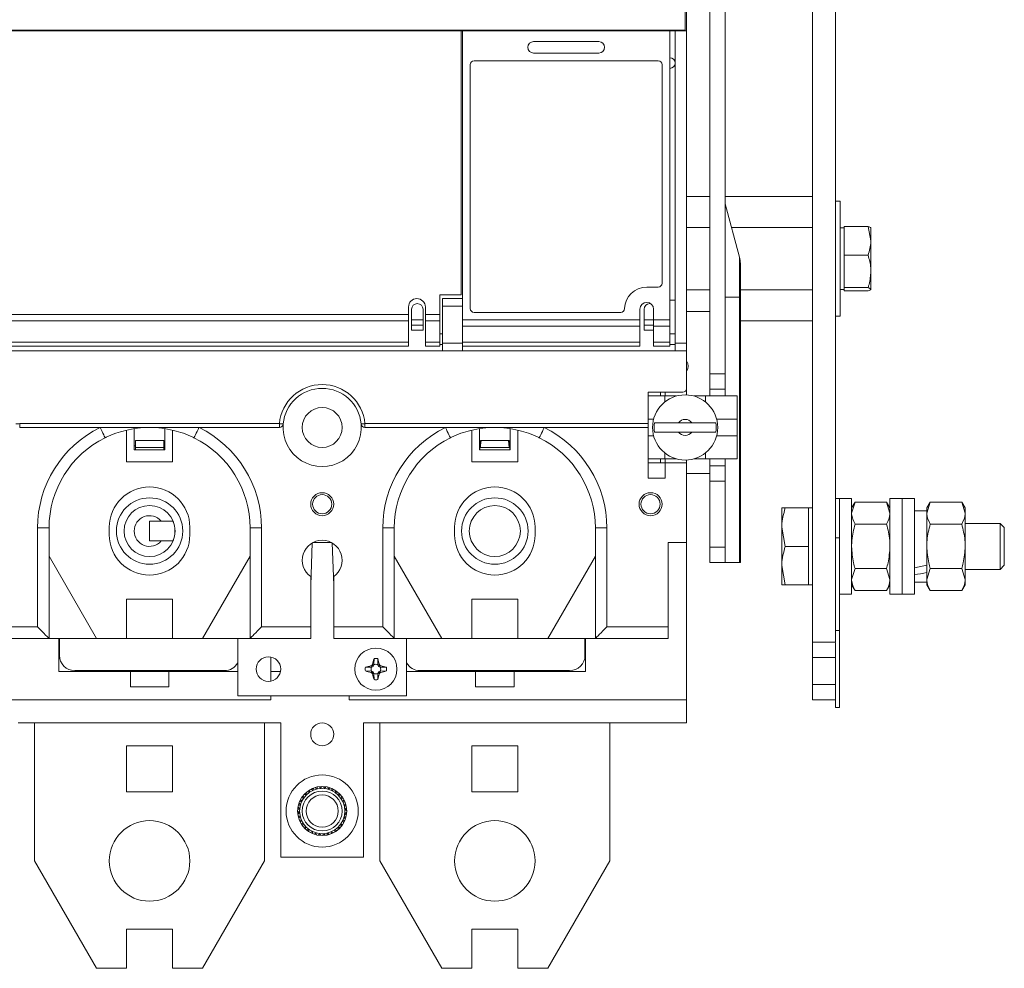
# Model space of a CAD drawing. Units: millimetres. Extents: x 570 to 8795, y -7926 to -223.
# Drawn here: x 4237 to 4366, y -3599 to -3475 of the extents above; entities that cross this region are included whole.
import ezdxf

# ---------------------------------------------------------------- set-up
doc = ezdxf.new("R2010")
doc.units = ezdxf.units.MM

msp = doc.modelspace()

# ---------------------------------------------------------------- linework, layer by layer
at = {"color": 7, "linetype": 'Continuous', "lineweight": 15}
for p, q in [((4324.219, -3476.719), (4324.219, -3332.662)), ((4327.219, -3335.417), (4327.219, -3521.417)), ((4329.219, -3335.417), (4329.219, -3521.417)), ((4340.619, -3444.417), (4340.619, -3556.417)), ((4343.619, -3444.417), (4343.619, -3556.417)), ((4324.019, -3476.617), (4324.019, -3453.417)), ((4294.819, -3476.719), (4184.319, -3476.719)), ((4324.019, -3476.617), (4184.419, -3476.617)), ((4295.019, -3476.719), (4294.819, -3476.719)), ((4294.819, -3476.719), (4294.819, -3511.119)), ((4295.019, -3476.719), (4322.019, -3476.719)), ((4295.019, -3514.401), (4295.019, -3476.719)), ((4321.569, -3476.617), (4321.569, -3476.719)), ((4322.019, -3514.401), (4322.019, -3476.719)), ((4322.719, -3476.719), (4322.019, -3476.719)), ((4322.719, -3476.719), (4324.219, -3476.719)), ((4322.719, -3517.419), (4322.719, -3476.719)), ((4322.971, -3476.617), (4323.019, -3476.719)), ((4324.219, -3476.719), (4324.219, -3517.419)), ((4312.769, -3478.119), (4304.269, -3478.119)), ((4304.269, -3479.619), (4312.769, -3479.619)), ((4296.019, -3481.119), (4296.019, -3512.919)), ((4320.519, -3480.619), (4296.519, -3480.619)), ((4321.019, -3509.619), (4321.019, -3481.119)), ((4322.593, -3481.319), (4322.719, -3481.319)), ((4324.219, -3498.334), (4327.219, -3498.334)), ((4329.219, -3498.334), (4340.619, -3498.334)), ((4329.253, -3499.281), (4331.116, -3506.236)), ((4344.219, -3498.916), (4343.619, -3498.917)), ((4344.228, -3503.679), (4344.219, -3498.916)), ((4344.219, -3501.734), (4344.219, -3498.916)), ((4344.219, -3513.918), (4344.219, -3501.734)), ((4324.219, -3502.376), (4327.219, -3502.376)), ((4330.082, -3502.376), (4340.619, -3502.376)), ((4344.729, -3502.417), (4344.229, -3502.417)), ((4344.229, -3508.076), (4344.229, -3502.417)), ((4344.729, -3504.094), (4344.729, -3502.214)), ((4344.729, -3502.214), (4347.871, -3502.214)), ((4347.871, -3502.214), (4348.229, -3504.094)), ((4348.229, -3504.094), (4348.229, -3502.42)), ((4344.229, -3503.667), (4344.228, -3503.679)), ((4344.729, -3505.974), (4344.729, -3504.094)), ((4348.229, -3508.076), (4348.229, -3504.094)), ((4331.219, -3507.013), (4331.219, -3511.417)), ((4344.729, -3505.974), (4347.871, -3505.974)), ((4344.729, -3508.076), (4344.729, -3505.974)), ((4344.229, -3510.417), (4344.229, -3508.076)), ((4344.729, -3510.177), (4344.729, -3508.076)), ((4348.229, -3510.399), (4348.229, -3508.076)), ((4344.219, -3513.918), (4344.228, -3509.155)), ((4344.228, -3509.155), (4344.229, -3509.167)), ((4319.019, -3510.119), (4320.519, -3510.119)), ((4324.219, -3510.459), (4327.219, -3510.459)), ((4331.219, -3510.459), (4340.619, -3510.459)), ((4344.229, -3510.417), (4344.729, -3510.417)), ((4344.729, -3510.177), (4347.871, -3510.177)), ((4344.729, -3510.399), (4344.729, -3510.177)), ((4344.729, -3510.62), (4344.729, -3510.399)), ((4344.729, -3510.62), (4347.871, -3510.62)), ((4347.871, -3510.177), (4348.229, -3510.399)), ((4294.819, -3511.119), (4292.069, -3511.119)), ((4292.069, -3511.119), (4292.069, -3513.715)), ((4292.419, -3511.619), (4295.019, -3511.619)), ((4292.419, -3512.619), (4292.419, -3511.619)), ((4322.719, -3511.819), (4322.019, -3511.819)), ((4331.219, -3511.417), (4331.219, -3546.017)), ((4287.969, -3512.719), (4287.969, -3513.715)), ((4288.369, -3514.401), (4288.369, -3513.019)), ((4289.869, -3513.019), (4289.869, -3514.401)), ((4290.169, -3513.715), (4290.169, -3512.719)), ((4292.419, -3517.419), (4292.419, -3512.619)), ((4296.519, -3513.419), (4315.62, -3513.419)), ((4318.119, -3513.019), (4318.119, -3514.401)), ((4318.669, -3514.401), (4318.669, -3513.019)), ((4319.528, -3512.277), (4319.419, -3512.269)), ((4319.919, -3514.401), (4319.919, -3513.019)), ((4324.219, -3513.317), (4327.219, -3513.317)), ((4287.969, -3513.715), (4287.969, -3514.516)), ((4287.969, -3517.28), (4287.969, -3514.516)), ((4288.369, -3515.082), (4288.369, -3514.401)), ((4289.869, -3514.401), (4289.869, -3515.082)), ((4290.169, -3514.516), (4290.169, -3513.715)), ((4290.169, -3514.516), (4290.169, -3517.28)), ((4292.069, -3513.715), (4292.069, -3514.516)), ((4292.069, -3517.28), (4292.069, -3514.516)), ((4295.019, -3515.202), (4295.019, -3514.401)), ((4318.119, -3514.401), (4318.119, -3515.202)), ((4318.669, -3515.082), (4318.669, -3514.401)), ((4319.919, -3515.202), (4319.919, -3514.401)), ((4322.019, -3514.401), (4322.019, -3515.202)), ((4331.219, -3514.5), (4340.619, -3514.5)), ((4343.619, -3513.917), (4344.219, -3513.918)), ((4288.369, -3515.082), (4288.369, -3515.719)), ((4289.869, -3515.719), (4288.369, -3515.719)), ((4289.869, -3515.719), (4289.869, -3515.082)), ((4295.019, -3515.506), (4295.019, -3515.202)), ((4295.019, -3517.419), (4295.019, -3515.506)), ((4318.119, -3517.28), (4318.119, -3515.202)), ((4318.669, -3515.082), (4318.669, -3515.719)), ((4318.669, -3515.719), (4319.919, -3515.719)), ((4319.919, -3515.202), (4319.919, -3517.28)), ((4322.019, -3517.28), (4322.019, -3515.202)), ((4287.969, -3517.819), (4287.969, -3517.28)), ((4290.169, -3517.28), (4290.169, -3517.819)), ((4292.419, -3516.219), (4292.069, -3516.219)), ((4292.069, -3517.819), (4292.069, -3517.28)), ((4318.119, -3517.819), (4318.119, -3517.28)), ((4319.919, -3517.28), (4319.919, -3517.819)), ((4322.719, -3516.219), (4322.019, -3516.219)), ((4322.019, -3517.819), (4322.019, -3517.28)), ((4186.819, -3518.419), (4292.419, -3518.419)), ((4187.069, -3517.819), (4287.969, -3517.819)), ((4290.169, -3517.819), (4292.069, -3517.819)), ((4292.069, -3517.619), (4292.419, -3517.619)), ((4292.419, -3518.419), (4292.419, -3517.419)), ((4295.019, -3518.419), (4292.419, -3518.419)), ((4295.019, -3517.419), (4295.019, -3518.419)), ((4295.019, -3517.819), (4318.119, -3517.819)), ((4295.019, -3518.419), (4322.719, -3518.419)), ((4319.919, -3517.819), (4322.019, -3517.819)), ((4322.019, -3517.619), (4322.719, -3517.619)), ((4322.719, -3518.419), (4322.719, -3517.419)), ((4324.219, -3518.419), (4322.719, -3518.419)), ((4324.219, -3517.419), (4324.219, -3518.419)), ((4324.219, -3523.319), (4324.219, -3518.419)), ((4327.219, -3521.417), (4329.219, -3521.417)), ((4327.219, -3523.417), (4327.219, -3521.417)), ((4329.219, -3521.417), (4329.219, -3523.417)), ((4324.219, -3523.319), (4324.219, -3524.172)), ((4329.219, -3523.417), (4327.219, -3523.417)), ((4327.219, -3523.417), (4327.219, -3524.317)), ((4329.219, -3523.417), (4329.219, -3524.317)), ((4319.219, -3523.819), (4319.219, -3527.919)), ((4323.719, -3523.819), (4319.219, -3523.819)), ((4321.369, -3524.317), (4319.219, -3524.317)), ((4320.8, -3524.317), (4320.8, -3523.819)), ((4321.369, -3525.095), (4321.369, -3524.317)), ((4322.899, -3524.317), (4321.369, -3524.317)), ((4321.419, -3524.317), (4321.419, -3523.819)), ((4326.669, -3524.317), (4325.138, -3524.317)), ((4326.669, -3524.317), (4326.669, -3525.095)), ((4330.819, -3524.317), (4326.669, -3524.317)), ((4330.819, -3527.317), (4330.819, -3524.317)), ((4330.819, -3529.517), (4330.819, -3527.317)), ((4271.141, -3528.419), (4237.296, -3528.419)), ((4251.219, -3532.919), (4251.219, -3528.784)), ((4252.219, -3531.317), (4252.219, -3528.662)), ((4256.219, -3531.317), (4256.219, -3528.662)), ((4257.219, -3528.784), (4257.219, -3532.919)), ((4319.219, -3528.419), (4282.296, -3528.419)), ((4296.219, -3532.919), (4296.219, -3528.784)), ((4297.219, -3531.317), (4297.219, -3528.662)), ((4301.219, -3531.317), (4301.219, -3528.662)), ((4302.219, -3528.784), (4302.219, -3532.919)), ((4319.219, -3527.919), (4319.219, -3528.419)), ((4319.219, -3535.019), (4319.219, -3528.419)), ((4324.88, -3527.817), (4323.157, -3527.817)), ((4252.369, -3531.017), (4252.369, -3530.117)), ((4256.069, -3530.117), (4252.369, -3530.117)), ((4256.069, -3530.117), (4256.069, -3531.017)), ((4297.328, -3531.017), (4297.419, -3530.117)), ((4297.369, -3531.017), (4297.369, -3530.117)), ((4301.069, -3530.117), (4297.369, -3530.117)), ((4301.019, -3530.117), (4297.419, -3530.117)), ((4301.019, -3530.117), (4301.109, -3531.017)), ((4301.069, -3530.117), (4301.069, -3531.017)), ((4323.157, -3529.017), (4324.88, -3529.017)), ((4330.819, -3532.517), (4330.819, -3529.517)), ((4252.369, -3530.817), (4252.219, -3530.817)), ((4256.219, -3531.317), (4252.219, -3531.317)), ((4252.369, -3531.017), (4252.369, -3531.317)), ((4256.069, -3531.017), (4252.369, -3531.017)), ((4256.219, -3530.817), (4256.069, -3530.817)), ((4256.069, -3531.317), (4256.069, -3531.017)), ((4297.348, -3530.817), (4297.219, -3530.817)), ((4297.219, -3531.317), (4301.219, -3531.317)), ((4297.269, -3531.017), (4297.269, -3531.317)), ((4301.169, -3531.017), (4297.269, -3531.017)), ((4301.219, -3530.817), (4301.089, -3530.817)), ((4301.169, -3531.317), (4301.169, -3531.017)), ((4321.369, -3532.517), (4319.219, -3532.517)), ((4320.8, -3533.019), (4320.8, -3532.517)), ((4321.369, -3532.517), (4321.369, -3531.74)), ((4322.899, -3532.517), (4321.369, -3532.517)), ((4321.419, -3533.019), (4321.419, -3532.517)), ((4324.219, -3532.662), (4324.219, -3533.019)), ((4326.669, -3532.517), (4325.138, -3532.517)), ((4326.669, -3531.74), (4326.669, -3532.517)), ((4330.819, -3532.517), (4326.669, -3532.517)), ((4327.219, -3532.517), (4327.219, -3533.417)), ((4329.219, -3532.517), (4329.219, -3533.417)), ((4257.219, -3532.919), (4251.219, -3532.919)), ((4302.219, -3532.919), (4296.219, -3532.919)), ((4321.419, -3533.019), (4319.219, -3533.019)), ((4321.419, -3533.019), (4321.419, -3535.019)), ((4324.219, -3533.019), (4321.419, -3533.019)), ((4324.219, -3543.419), (4324.219, -3533.019)), ((4327.219, -3533.417), (4329.219, -3533.417)), ((4327.219, -3535.417), (4327.219, -3533.417)), ((4329.219, -3533.417), (4329.219, -3535.417)), ((4321.419, -3535.019), (4319.219, -3535.019)), ((4324.219, -3534.417), (4327.219, -3534.417)), ((4329.219, -3535.417), (4327.219, -3535.417)), ((4327.219, -3535.417), (4327.219, -3544.017)), ((4329.219, -3535.417), (4329.219, -3544.017)), ((4344.119, -3537.667), (4343.619, -3537.667)), ((4345.719, -3537.667), (4344.119, -3537.667)), ((4344.119, -3537.667), (4344.119, -3542.792)), ((4345.719, -3537.667), (4345.719, -3550.167)), ((4352.319, -3537.667), (4350.719, -3537.667)), ((4350.719, -3537.667), (4350.719, -3550.167)), ((4353.919, -3537.667), (4352.319, -3537.667)), ((4352.319, -3537.667), (4352.319, -3550.167)), ((4353.919, -3537.667), (4353.919, -3550.167)), ((4336.619, -3538.917), (4336.619, -3541.417)), ((4340.119, -3538.917), (4337.065, -3538.917)), ((4340.619, -3538.917), (4340.119, -3538.917)), ((4340.119, -3538.917), (4340.119, -3541.417)), ((4346.165, -3538.144), (4345.719, -3538.917)), ((4346.165, -3538.144), (4345.719, -3539.587)), ((4350.272, -3538.144), (4346.165, -3538.144)), ((4350.719, -3538.917), (4350.272, -3538.144)), ((4350.272, -3538.144), (4350.719, -3539.587)), ((4355.965, -3538.144), (4355.519, -3538.917)), ((4355.965, -3538.144), (4355.519, -3539.587)), ((4355.519, -3538.917), (4355.519, -3539.587)), ((4360.072, -3538.144), (4355.965, -3538.144)), ((4360.519, -3538.917), (4360.072, -3538.144)), ((4360.072, -3538.144), (4360.519, -3539.587)), ((4360.519, -3539.587), (4360.519, -3538.917)), ((4355.519, -3539.267), (4353.919, -3539.267)), ((4355.519, -3543.917), (4355.519, -3539.587)), ((4360.519, -3543.917), (4360.519, -3539.587)), ((4241.119, -3541.519), (4241.119, -3555.919)), ((4248.969, -3542.419), (4248.969, -3541.419)), ((4255.738, -3540.617), (4254.219, -3540.617)), ((4254.219, -3540.617), (4254.219, -3543.217)), ((4259.469, -3541.419), (4259.469, -3542.419)), ((4267.319, -3555.919), (4267.319, -3541.519)), ((4286.119, -3541.519), (4286.119, -3555.919)), ((4293.969, -3542.419), (4293.969, -3541.419)), ((4304.469, -3541.419), (4304.469, -3542.419)), ((4312.319, -3555.919), (4312.319, -3541.519)), ((4337.065, -3543.917), (4336.619, -3541.417)), ((4336.619, -3541.417), (4336.619, -3546.417)), ((4340.119, -3541.417), (4340.119, -3543.917)), ((4350.272, -3541.03), (4346.165, -3541.03)), ((4360.072, -3541.03), (4355.965, -3541.03)), ((4365.064, -3540.917), (4360.519, -3540.917)), ((4365.619, -3541.472), (4365.064, -3540.917)), ((4365.064, -3546.917), (4365.064, -3540.917)), ((4365.619, -3546.363), (4365.619, -3541.472)), ((4344.119, -3542.792), (4344.119, -3554.887)), ((4254.219, -3543.217), (4255.738, -3543.217)), ((4275.417, -3543.469), (4275.219, -3548.973)), ((4277.927, -3543.417), (4275.51, -3543.417)), ((4278.219, -3548.973), (4278.02, -3543.469)), ((4324.219, -3543.419), (4321.819, -3543.419)), ((4321.819, -3543.419), (4321.819, -3554.419)), ((4324.219, -3563.917), (4324.219, -3543.419)), ((4327.219, -3546.017), (4327.219, -3544.017)), ((4327.219, -3544.017), (4329.219, -3544.017)), ((4329.219, -3544.017), (4329.219, -3546.017)), ((4340.119, -3543.917), (4337.065, -3543.917)), ((4340.119, -3543.917), (4340.119, -3546.417)), ((4355.519, -3543.917), (4355.519, -3548.247)), ((4360.519, -3548.247), (4360.519, -3543.917)), ((4241.119, -3545.203), (4247.319, -3555.919)), ((4261.119, -3555.919), (4267.319, -3545.203)), ((4286.119, -3545.203), (4292.319, -3555.919)), ((4306.119, -3555.919), (4312.319, -3545.203)), ((4329.219, -3546.017), (4327.219, -3546.017)), ((4329.253, -3546.017), (4329.219, -3546.017)), ((4329.253, -3546.017), (4331.116, -3546.017)), ((4331.219, -3546.017), (4331.116, -3546.017)), ((4337.065, -3548.917), (4336.619, -3546.417)), ((4336.619, -3548.917), (4336.619, -3546.417)), ((4340.119, -3546.417), (4340.119, -3548.917)), ((4346.165, -3546.804), (4345.719, -3548.247)), ((4350.272, -3546.804), (4346.165, -3546.804)), ((4350.272, -3546.804), (4350.719, -3548.247)), ((4355.965, -3546.804), (4355.519, -3548.247)), ((4360.072, -3546.804), (4355.965, -3546.804)), ((4360.072, -3546.804), (4360.519, -3548.247)), ((4365.064, -3546.917), (4365.619, -3546.363)), ((4275.219, -3547.843), (4275.219, -3554.419)), ((4278.219, -3554.419), (4278.219, -3547.843)), ((4360.519, -3546.917), (4365.064, -3546.917)), ((4340.119, -3548.917), (4337.065, -3548.917)), ((4340.119, -3548.917), (4340.619, -3548.917)), ((4345.719, -3548.917), (4346.165, -3549.691)), ((4350.272, -3549.691), (4350.719, -3548.917)), ((4353.919, -3548.567), (4355.519, -3548.567)), ((4355.519, -3548.247), (4355.519, -3548.917)), ((4355.519, -3548.917), (4355.965, -3549.691)), ((4360.072, -3549.691), (4360.519, -3548.917)), ((4360.519, -3548.917), (4360.519, -3548.247)), ((4344.119, -3550.167), (4345.719, -3550.167)), ((4350.272, -3549.691), (4346.165, -3549.691)), ((4350.719, -3550.167), (4352.319, -3550.167)), ((4352.319, -3550.167), (4353.919, -3550.167)), ((4360.072, -3549.691), (4355.965, -3549.691)), ((4251.219, -3550.819), (4257.219, -3550.819)), ((4251.219, -3555.919), (4251.219, -3550.819)), ((4257.219, -3550.819), (4257.219, -3555.919)), ((4296.219, -3555.919), (4296.219, -3550.819)), ((4296.219, -3550.819), (4302.219, -3550.819)), ((4302.219, -3550.819), (4302.219, -3555.919)), ((4275.219, -3554.419), (4275.219, -3555.919)), ((4278.219, -3555.919), (4278.219, -3554.419)), ((4321.819, -3554.419), (4321.819, -3555.919)), ((4344.119, -3554.887), (4344.119, -3564.917)), ((4241.119, -3555.919), (4233.219, -3555.919)), ((4241.119, -3555.917), (4247.317, -3555.917)), ((4242.419, -3555.917), (4242.419, -3560.217)), ((4242.469, -3555.917), (4242.469, -3558.117)), ((4251.219, -3555.919), (4247.319, -3555.919)), ((4251.219, -3555.917), (4257.219, -3555.917)), ((4261.119, -3555.919), (4257.219, -3555.919)), ((4261.12, -3555.917), (4267.319, -3555.917)), ((4265.719, -3555.917), (4265.719, -3563.417)), ((4275.219, -3555.919), (4267.319, -3555.919)), ((4286.119, -3555.919), (4278.219, -3555.919)), ((4286.119, -3555.917), (4292.317, -3555.917)), ((4287.719, -3563.417), (4287.719, -3555.917)), ((4296.219, -3555.919), (4292.319, -3555.919)), ((4296.219, -3555.917), (4302.219, -3555.917)), ((4306.119, -3555.919), (4302.219, -3555.919)), ((4306.12, -3555.917), (4312.319, -3555.917)), ((4310.969, -3558.117), (4310.969, -3555.917)), ((4311.019, -3560.217), (4311.019, -3555.917)), ((4321.819, -3555.919), (4312.319, -3555.919)), ((4343.619, -3556.417), (4340.619, -3556.417)), ((4340.619, -3558.417), (4340.619, -3556.417)), ((4343.619, -3556.475), (4343.619, -3564.917)), ((4270.019, -3558.346), (4270.019, -3561.489)), ((4283.111, -3559.468), (4283.183, -3559.613)), ((4283.173, -3559.657), (4283.183, -3559.613)), ((4283.376, -3559.574), (4283.175, -3559.664)), ((4283.183, -3559.613), (4283.175, -3559.664)), ((4283.217, -3559.415), (4283.376, -3559.574)), ((4283.4, -3559.375), (4283.269, -3559.309)), ((4283.465, -3559.374), (4283.376, -3559.574)), ((4283.4, -3559.375), (4283.459, -3559.372)), ((4283.465, -3559.374), (4283.4, -3559.375)), ((4283.466, -3559.335), (4283.465, -3559.374)), ((4283.466, -3559.335), (4283.479, -3558.555)), ((4283.971, -3559.335), (4283.958, -3558.555)), ((4283.972, -3559.374), (4283.971, -3559.335)), ((4284.061, -3559.574), (4283.972, -3559.374)), ((4283.972, -3559.374), (4284.037, -3559.375)), ((4284.037, -3559.375), (4283.978, -3559.372)), ((4284.168, -3559.309), (4284.037, -3559.375)), ((4284.061, -3559.574), (4284.221, -3559.415)), ((4284.262, -3559.664), (4284.061, -3559.574)), ((4284.254, -3559.613), (4284.326, -3559.468)), ((4284.254, -3559.613), (4284.262, -3559.664)), ((4284.264, -3559.657), (4284.254, -3559.613)), ((4340.619, -3558.417), (4340.619, -3561.917)), ((4242.419, -3560.217), (4251.719, -3560.217)), ((4244.469, -3560.117), (4263.969, -3560.117)), ((4251.481, -3560.117), (4251.481, -3560.217)), ((4251.719, -3560.217), (4251.719, -3562.217)), ((4251.719, -3560.217), (4256.719, -3560.217)), ((4256.719, -3560.217), (4256.719, -3562.217)), ((4256.719, -3560.217), (4265.719, -3560.217)), ((4256.956, -3560.217), (4256.956, -3560.117)), ((4270.019, -3560.217), (4271.29, -3560.217)), ((4282.356, -3559.678), (4283.136, -3559.664)), ((4282.356, -3560.157), (4283.136, -3560.17)), ((4283.183, -3560.221), (4283.111, -3560.366)), ((4283.175, -3559.664), (4283.136, -3559.664)), ((4283.136, -3560.17), (4283.175, -3560.171)), ((4283.173, -3560.177), (4283.183, -3560.221)), ((4283.183, -3560.221), (4283.175, -3560.171)), ((4283.175, -3560.171), (4283.376, -3560.26)), ((4283.376, -3560.26), (4283.217, -3560.419)), ((4283.269, -3560.525), (4283.4, -3560.46)), ((4283.376, -3560.26), (4283.465, -3560.461)), ((4283.465, -3560.461), (4283.4, -3560.46)), ((4283.4, -3560.46), (4283.459, -3560.462)), ((4283.465, -3560.461), (4283.466, -3560.5)), ((4283.466, -3560.5), (4283.479, -3561.279)), ((4283.971, -3560.5), (4283.958, -3561.279)), ((4283.971, -3560.5), (4283.972, -3560.461)), ((4283.972, -3560.461), (4284.061, -3560.26)), ((4283.972, -3560.461), (4284.037, -3560.46)), ((4284.037, -3560.46), (4283.978, -3560.462)), ((4284.037, -3560.46), (4284.168, -3560.525)), ((4284.061, -3560.26), (4284.262, -3560.171)), ((4284.221, -3560.419), (4284.061, -3560.26)), ((4284.254, -3560.221), (4284.262, -3560.171)), ((4284.264, -3560.177), (4284.254, -3560.221)), ((4284.326, -3560.366), (4284.254, -3560.221)), ((4284.301, -3559.664), (4284.262, -3559.664)), ((4284.262, -3560.171), (4284.301, -3560.17)), ((4285.081, -3559.678), (4284.301, -3559.664)), ((4285.081, -3560.157), (4284.301, -3560.17)), ((4287.719, -3560.217), (4296.719, -3560.217)), ((4289.469, -3560.117), (4308.969, -3560.117)), ((4296.481, -3560.117), (4296.481, -3560.217)), ((4296.719, -3560.217), (4296.719, -3562.217)), ((4296.719, -3560.217), (4301.719, -3560.217)), ((4301.719, -3560.217), (4301.719, -3562.217)), ((4301.719, -3560.217), (4311.019, -3560.217)), ((4301.956, -3560.217), (4301.956, -3560.117)), ((4251.719, -3562.217), (4256.719, -3562.217)), ((4296.719, -3562.217), (4301.719, -3562.217)), ((4340.619, -3563.917), (4340.619, -3561.917)), ((4265.719, -3563.417), (4287.719, -3563.417)), ((4270.019, -3563.417), (4270.019, -3563.917)), ((4280.219, -3563.917), (4280.219, -3563.417)), ((4184.219, -3563.917), (4270.019, -3563.917)), ((4280.219, -3563.917), (4324.219, -3563.917)), ((4324.219, -3566.917), (4324.219, -3563.917)), ((4343.619, -3563.917), (4340.619, -3563.917)), ((4343.619, -3564.917), (4344.119, -3564.917)), ((4237.119, -3566.917), (4271.319, -3566.917)), ((4239.219, -3584.917), (4239.219, -3566.917)), ((4269.219, -3584.917), (4269.219, -3566.917)), ((4271.319, -3566.917), (4271.319, -3584.417)), ((4282.119, -3566.917), (4324.219, -3566.917)), ((4282.119, -3584.417), (4282.119, -3566.917)), ((4284.219, -3584.917), (4284.219, -3566.917)), ((4314.219, -3584.917), (4314.219, -3566.917)), ((4251.219, -3569.917), (4251.219, -3575.917)), ((4257.219, -3569.917), (4251.219, -3569.917)), ((4257.219, -3575.917), (4257.219, -3569.917)), ((4302.219, -3569.917), (4296.219, -3569.917)), ((4296.219, -3569.917), (4296.219, -3575.917)), ((4302.219, -3575.917), (4302.219, -3569.917)), ((4251.219, -3575.917), (4257.219, -3575.917)), ((4274.634, -3576.057), (4274.649, -3576.274)), ((4275.075, -3575.734), (4275.052, -3575.948)), ((4276.087, -3575.344), (4275.998, -3575.527)), ((4277.175, -3575.314), (4277.03, -3575.454)), ((4278.218, -3575.653), (4278.024, -3575.74)), ((4278.686, -3575.953), (4278.469, -3576.007)), ((4279.091, -3576.332), (4278.861, -3576.348)), ((4296.219, -3575.917), (4302.219, -3575.917)), ((4273.958, -3576.924), (4274.041, -3577.112)), ((4279.393, -3576.773), (4279.188, -3576.751)), ((4273.616, -3577.961), (4273.756, -3578.106)), ((4279.79, -3577.785), (4279.609, -3577.696)), ((4273.64, -3579.046), (4273.828, -3579.138)), ((4273.781, -3579.567), (4273.997, -3579.629)), ((4274.021, -3580.059), (4274.249, -3580.083)), ((4279.478, -3579.908), (4279.396, -3579.723)), ((4274.368, -3580.501), (4274.576, -3580.487)), ((4275.229, -3581.177), (4275.413, -3581.095)), ((4276.26, -3581.522), (4276.407, -3581.38)), ((4277.343, -3581.505), (4277.439, -3581.308)), ((4277.871, -3581.344), (4277.93, -3581.139)), ((4278.802, -3580.763), (4278.788, -3580.56)), ((4247.319, -3598.917), (4239.219, -3584.917)), ((4269.219, -3584.917), (4261.119, -3598.917)), ((4271.319, -3584.417), (4282.119, -3584.417)), ((4292.319, -3598.917), (4284.219, -3584.917)), ((4314.219, -3584.917), (4306.119, -3598.917)), ((4251.219, -3593.817), (4251.219, -3598.917)), ((4257.219, -3593.817), (4251.219, -3593.817)), ((4257.219, -3598.917), (4257.219, -3593.817)), ((4302.219, -3593.817), (4296.219, -3593.817)), ((4296.219, -3593.817), (4296.219, -3598.917)), ((4302.219, -3598.917), (4302.219, -3593.817)), ((4247.319, -3598.917), (4251.219, -3598.917)), ((4257.219, -3598.917), (4261.119, -3598.917)), ((4292.319, -3598.917), (4296.219, -3598.917)), ((4302.219, -3598.917), (4306.119, -3598.917))]:
    msp.add_line(p, q, dxfattribs=at)
at = {"color": 8, "linetype": 'Continuous', "lineweight": 15}
for p, q in [((4321.069, -3476.719), (4321.069, -3476.617)), ((4329.253, -3499.281), (4329.253, -3511.417)), ((4331.116, -3511.417), (4331.116, -3506.236)), ((4329.219, -3511.417), (4329.253, -3511.417)), ((4329.253, -3511.417), (4329.253, -3524.317)), ((4329.253, -3511.417), (4331.116, -3511.417)), ((4331.116, -3546.017), (4331.116, -3511.417)), ((4331.219, -3511.417), (4331.116, -3511.417)), ((4295.019, -3512.619), (4292.419, -3512.619)), ((4187.069, -3513.715), (4287.969, -3513.715)), ((4287.969, -3514.516), (4187.069, -3514.516)), ((4288.369, -3514.401), (4289.869, -3514.401)), ((4290.169, -3513.715), (4292.069, -3513.715)), ((4292.069, -3514.516), (4290.169, -3514.516)), ((4295.019, -3514.401), (4318.119, -3514.401)), ((4318.669, -3514.401), (4319.919, -3514.401)), ((4319.919, -3514.401), (4322.019, -3514.401)), ((4289.869, -3515.082), (4288.369, -3515.082)), ((4318.119, -3515.202), (4295.019, -3515.202)), ((4319.919, -3515.082), (4318.669, -3515.082)), ((4322.019, -3515.202), (4319.919, -3515.202)), ((4287.969, -3517.28), (4187.069, -3517.28)), ((4292.069, -3517.28), (4290.169, -3517.28)), ((4295.019, -3517.28), (4318.119, -3517.28)), ((4319.919, -3517.28), (4322.019, -3517.28)), ((4292.419, -3517.419), (4295.019, -3517.419)), ((4322.719, -3517.419), (4324.219, -3517.419)), ((4319.913, -3527.317), (4319.219, -3527.317)), ((4330.819, -3527.317), (4328.124, -3527.317)), ((4237.296, -3527.919), (4271.141, -3527.919)), ((4237.296, -3528.419), (4237.296, -3527.919)), ((4271.141, -3528.419), (4271.141, -3527.919)), ((4282.296, -3527.919), (4319.219, -3527.919)), ((4282.296, -3528.419), (4282.296, -3527.919)), ((4319.913, -3529.517), (4319.219, -3529.517)), ((4330.819, -3529.517), (4328.124, -3529.517)), ((4329.253, -3532.517), (4329.253, -3546.017)), ((4239.619, -3554.419), (4239.619, -3541.519)), ((4241.119, -3541.519), (4239.619, -3541.519)), ((4268.819, -3541.519), (4267.319, -3541.519)), ((4268.819, -3541.519), (4268.819, -3554.419)), ((4284.619, -3554.419), (4284.619, -3541.519)), ((4286.119, -3541.519), (4284.619, -3541.519)), ((4313.819, -3541.519), (4312.319, -3541.519)), ((4313.819, -3541.519), (4313.819, -3554.419)), ((4344.119, -3542.792), (4343.619, -3542.792)), ((4233.219, -3554.419), (4239.619, -3554.419)), ((4268.819, -3554.419), (4275.219, -3554.419)), ((4278.219, -3554.419), (4284.619, -3554.419)), ((4313.819, -3554.419), (4321.819, -3554.419)), ((4344.119, -3554.887), (4343.619, -3554.887)), ((4343.619, -3558.417), (4340.619, -3558.417)), ((4340.619, -3561.917), (4343.619, -3561.917))]:
    msp.add_line(p, q, dxfattribs=at)
at = {"color": 8, "linetype": 'Continuous', "lineweight": 15, "flags": 128}
for points in [[(4236.798, -3527.964), (4236.808, -3527.963), (4236.836, -3527.961), (4236.882, -3527.957), (4236.944, -3527.951), (4237.019, -3527.944), (4237.106, -3527.937), (4237.199, -3527.928), (4237.296, -3527.919)], [(4248.435, -3529.765), (4248.422, -3529.739), (4248.384, -3529.663), (4248.323, -3529.538), (4248.241, -3529.371), (4248.141, -3529.167), (4248.026, -3528.934), (4247.902, -3528.682), (4247.773, -3528.419)], [(4260.664, -3528.419), (4260.535, -3528.682), (4260.411, -3528.934), (4260.297, -3529.167), (4260.196, -3529.371), (4260.114, -3529.538), (4260.053, -3529.663), (4260.015, -3529.739), (4260.002, -3529.765)], [(4271.639, -3527.964), (4271.629, -3527.963), (4271.601, -3527.961), (4271.555, -3527.957), (4271.493, -3527.951), (4271.418, -3527.944), (4271.331, -3527.937), (4271.238, -3527.928), (4271.141, -3527.919)], [(4281.798, -3527.964), (4281.808, -3527.963), (4281.836, -3527.961), (4281.882, -3527.957), (4281.944, -3527.951), (4282.019, -3527.944), (4282.106, -3527.937), (4282.199, -3527.928), (4282.296, -3527.919)], [(4293.435, -3529.765), (4293.422, -3529.739), (4293.384, -3529.663), (4293.323, -3529.538), (4293.241, -3529.371), (4293.141, -3529.167), (4293.026, -3528.934), (4292.902, -3528.682), (4292.773, -3528.419)], [(4305.664, -3528.419), (4305.535, -3528.682), (4305.411, -3528.934), (4305.297, -3529.167), (4305.196, -3529.371), (4305.114, -3529.538), (4305.053, -3529.663), (4305.015, -3529.739), (4305.002, -3529.765)]]:
    msp.add_lwpolyline(points, dxfattribs=at)
at = {"color": 7, "linetype": 'Continuous', "lineweight": 15, "flags": 128}
for points in [[(4239.619, -3554.419), (4239.911, -3554.712), (4240.193, -3554.993), (4240.452, -3555.253), (4240.679, -3555.48), (4240.866, -3555.667), (4241.004, -3555.805), (4241.09, -3555.891), (4241.119, -3555.919)], [(4267.319, -3555.919), (4267.341, -3555.897), (4267.409, -3555.829), (4267.519, -3555.718), (4267.669, -3555.568), (4267.854, -3555.384), (4268.069, -3555.169), (4268.305, -3554.932), (4268.558, -3554.68), (4268.819, -3554.419)], [(4284.619, -3554.419), (4284.911, -3554.712), (4285.193, -3554.993), (4285.452, -3555.253), (4285.679, -3555.48), (4285.866, -3555.667), (4286.004, -3555.805), (4286.09, -3555.891), (4286.119, -3555.919)], [(4312.319, -3555.919), (4312.341, -3555.897), (4312.409, -3555.829), (4312.519, -3555.718), (4312.669, -3555.568), (4312.854, -3555.384), (4313.069, -3555.169), (4313.305, -3554.932), (4313.558, -3554.68), (4313.819, -3554.419)], [(4283.479, -3558.555), (4283.479, -3558.555), (4283.479, -3558.554), (4283.479, -3558.554), (4283.479, -3558.554), (4283.479, -3558.553), (4283.479, -3558.553), (4283.479, -3558.553), (4283.479, -3558.552)], [(4283.958, -3558.552), (4283.958, -3558.553), (4283.958, -3558.553), (4283.958, -3558.553), (4283.958, -3558.554), (4283.958, -3558.554), (4283.958, -3558.554), (4283.958, -3558.555), (4283.958, -3558.555)], [(4282.354, -3559.678), (4282.354, -3559.678), (4282.354, -3559.678), (4282.355, -3559.678), (4282.355, -3559.678), (4282.355, -3559.678), (4282.356, -3559.678), (4282.356, -3559.678), (4282.356, -3559.678)], [(4282.356, -3560.157), (4282.356, -3560.157), (4282.356, -3560.157), (4282.355, -3560.157), (4282.355, -3560.157), (4282.355, -3560.157), (4282.354, -3560.157), (4282.354, -3560.157), (4282.354, -3560.156)], [(4285.081, -3559.678), (4285.081, -3559.678), (4285.081, -3559.678), (4285.082, -3559.678), (4285.082, -3559.678), (4285.082, -3559.678), (4285.083, -3559.678), (4285.083, -3559.678), (4285.083, -3559.678)], [(4285.083, -3560.156), (4285.083, -3560.157), (4285.083, -3560.157), (4285.082, -3560.157), (4285.082, -3560.157), (4285.082, -3560.157), (4285.081, -3560.157), (4285.081, -3560.157), (4285.081, -3560.157)], [(4283.479, -3561.282), (4283.479, -3561.282), (4283.479, -3561.281), (4283.479, -3561.281), (4283.479, -3561.281), (4283.479, -3561.28), (4283.479, -3561.28), (4283.479, -3561.28), (4283.479, -3561.279)], [(4283.958, -3561.279), (4283.958, -3561.28), (4283.958, -3561.28), (4283.958, -3561.28), (4283.958, -3561.281), (4283.958, -3561.281), (4283.958, -3561.281), (4283.958, -3561.282), (4283.958, -3561.282)], [(4274.649, -3576.274), (4274.532, -3576.262), (4274.415, -3576.25), (4274.377, -3576.246)], [(4275.052, -3575.948), (4274.94, -3575.915), (4274.859, -3575.892)], [(4275.507, -3575.696), (4275.401, -3575.644), (4275.296, -3575.593), (4275.278, -3575.584)], [(4275.573, -3575.466), (4275.57, -3575.473), (4275.507, -3575.696)], [(4275.998, -3575.527), (4275.903, -3575.458), (4275.83, -3575.405)], [(4276.51, -3575.445), (4276.429, -3575.361), (4276.352, -3575.281)], [(4276.669, -3575.228), (4276.647, -3575.258), (4276.51, -3575.445)], [(4277.03, -3575.454), (4276.964, -3575.357), (4276.904, -3575.268)], [(4277.539, -3575.554), (4277.492, -3575.446), (4277.454, -3575.361)], [(4278.024, -3575.74), (4277.996, -3575.626), (4277.967, -3575.512), (4277.962, -3575.49)], [(4278.469, -3576.007), (4278.461, -3575.89), (4278.455, -3575.805)], [(4278.861, -3576.348), (4278.874, -3576.231), (4278.886, -3576.114), (4278.889, -3576.083)], [(4273.855, -3577.596), (4273.748, -3577.644), (4273.654, -3577.686)], [(4273.698, -3577.364), (4273.725, -3577.404), (4273.855, -3577.596)], [(4274.308, -3576.666), (4274.191, -3576.675), (4274.103, -3576.681)], [(4274.25, -3576.433), (4274.252, -3576.441), (4274.308, -3576.666)], [(4279.188, -3576.751), (4279.22, -3576.638), (4279.244, -3576.555)], [(4279.687, -3577.276), (4279.663, -3577.269), (4279.44, -3577.205)], [(4279.609, -3577.696), (4279.678, -3577.601), (4279.736, -3577.521)], [(4273.545, -3578.478), (4273.559, -3578.489), (4273.747, -3578.625)], [(4273.756, -3578.106), (4273.658, -3578.172), (4273.579, -3578.225)], [(4279.681, -3578.728), (4279.779, -3578.663), (4279.876, -3578.597), (4279.896, -3578.584)], [(4279.852, -3578.905), (4279.842, -3578.895), (4279.681, -3578.728)], [(4279.69, -3578.209), (4279.775, -3578.128), (4279.846, -3578.059)], [(4279.908, -3578.368), (4279.878, -3578.345), (4279.69, -3578.209)], [(4273.828, -3579.138), (4273.759, -3579.233), (4273.709, -3579.302)], [(4273.997, -3579.629), (4273.946, -3579.735), (4273.894, -3579.84), (4273.877, -3579.875)], [(4274.249, -3580.083), (4274.217, -3580.196), (4274.193, -3580.279)], [(4279.129, -3580.168), (4279.246, -3580.16), (4279.353, -3580.152)], [(4279.195, -3580.434), (4279.185, -3580.393), (4279.129, -3580.168)], [(4279.396, -3579.723), (4279.51, -3579.694), (4279.599, -3579.672)], [(4279.582, -3579.238), (4279.689, -3579.19), (4279.797, -3579.143), (4279.82, -3579.132)], [(4279.718, -3579.44), (4279.712, -3579.43), (4279.582, -3579.238)], [(4274.576, -3580.487), (4274.564, -3580.604), (4274.551, -3580.72), (4274.55, -3580.734)], [(4274.968, -3580.827), (4274.976, -3580.945), (4274.983, -3581.041)], [(4275.413, -3581.095), (4275.441, -3581.209), (4275.466, -3581.308)], [(4275.681, -3581.427), (4275.705, -3581.411), (4275.898, -3581.281)], [(4275.898, -3581.281), (4275.945, -3581.388), (4275.993, -3581.494)], [(4276.407, -3581.38), (4276.473, -3581.477), (4276.522, -3581.55)], [(4276.927, -3581.389), (4277.008, -3581.473), (4277.09, -3581.558), (4277.108, -3581.577)], [(4277.439, -3581.308), (4277.534, -3581.377), (4277.603, -3581.426)], [(4278.359, -3581.134), (4278.36, -3581.117), (4278.385, -3580.887)], [(4278.385, -3580.887), (4278.497, -3580.919), (4278.585, -3580.944)], [(4278.788, -3580.56), (4278.905, -3580.572), (4279.016, -3580.584)]]:
    msp.add_lwpolyline(points, dxfattribs=at)
at = {"color": 7, "linetype": 'Continuous', "lineweight": 15}
for centre, radius in [((4324.019, -3528.417), 4.25), ((4276.719, -3528.419), 2.6), ((4254.219, -3541.917), 4.325), ((4276.719, -3538.419), 1.5), ((4276.719, -3538.419), 1.25), ((4299.219, -3541.917), 4.325), ((4319.519, -3538.419), 1.5), ((4319.519, -3538.419), 1.25), ((4254.219, -3541.917), 3.325), ((4299.219, -3541.917), 3.325), ((4269.719, -3559.917), 1.6), ((4283.719, -3559.917), 2.75), ((4276.719, -3568.417), 1.5), ((4276.719, -3578.417), 4.7), ((4276.719, -3578.417), 3.2), ((4276.719, -3578.417), 2.95), ((4276.719, -3578.417), 2.6), ((4276.719, -3578.417), 2.1), ((4254.219, -3584.917), 5.25), ((4299.219, -3584.917), 5.25)]:
    msp.add_circle(centre, radius, dxfattribs=at)
at = {"color": 8, "linetype": 'Continuous', "lineweight": 15}
for centre, radius, start, end in [((4254.219, -3472.419), 4.25, 261.00889, 278.99111), ((4299.219, -3472.419), 4.25, 261.00889, 278.99111), ((4276.719, -3528.419), 5.6, 5.12252, 174.87748), ((4324.019, -3528.417), 1.05, 34.8499, 145.1501), ((4254.219, -3541.519), 14.6, 116.19975, 180), ((4254.219, -3541.519), 14.6, 0, 63.80025), ((4299.219, -3541.519), 14.6, 116.19975, 180), ((4299.219, -3541.519), 14.6, 0, 63.80025), ((4324.019, -3528.417), 1.05, 214.8499, 325.1501)]:
    msp.add_arc(centre, radius, start, end, dxfattribs=at)
at = {"color": 7, "linetype": 'Continuous', "lineweight": 15}
for centre, radius, start, end in [((4304.269, -3478.869), 0.75, 90, 270), ((4312.769, -3478.869), 0.75, 270, 90), ((4296.519, -3481.119), 0.5, 90, 180), ((4320.519, -3481.119), 0.5, 0, 90), ((4322.019, -3480.919), 0.7, 270, 90), ((4330.219, -3499.022), 1, 180, 195), ((4328.219, -3507.013), 3, 0, 15), ((4319.019, -3513.019), 2.9, 90, 178.31459), ((4320.519, -3509.619), 0.5, 270, 0), ((4289.069, -3512.719), 1.1, 0, 180), ((4319.019, -3513.019), 0.9, 0, 180), ((4289.119, -3513.019), 0.75, 90, 180), ((4289.119, -3513.019), 0.75, 0, 90), ((4296.519, -3512.919), 0.5, 180, 270), ((4315.62, -3512.919), 0.5, 270, 358.31459), ((4319.419, -3513.019), 0.75, 90, 180), ((4323.219, -3520.417), 1.2, 326.44269, 33.55731), ((4276.719, -3528.419), 5.1, 5.12252, 174.87748), ((4323.719, -3523.319), 0.5, 270, 0), ((4271.141, -3527.919), 0.5, 270, 354.87748), ((4276.719, -3528.419), 5.1, 174.87748, 5.12252), ((4282.296, -3527.919), 0.5, 185.12252, 270), ((4324.019, -3528.417), 4.055, 171.49095, 188.50905), ((4324.019, -3528.417), 4.055, 351.49095, 8.50905), ((4254.219, -3541.519), 13.1, 116.19975, 180), ((4254.219, -3541.519), 13.1, 0, 63.80025), ((4299.219, -3541.519), 13.1, 116.19975, 180), ((4299.219, -3541.519), 13.1, 0, 63.80025), ((4254.219, -3541.419), 5.25, 0, 180), ((4299.219, -3541.419), 5.25, 0, 180), ((4254.219, -3541.917), 2, 40.5416, 319.4584), ((4254.219, -3541.917), 3.3, 336.80016, 23.19984), ((4254.219, -3542.419), 5.25, 180, 0), ((4299.219, -3542.419), 5.25, 180, 0), ((4276.719, -3545.719), 2.6, 305.23442, 234.76558), ((4244.469, -3558.117), 2, 180, 270), ((4308.969, -3558.117), 2, 270, 0), ((4263.969, -3558.117), 2, 270, 331.04498), ((4289.148, -3582.625), 23.931, 104.61345, 106.48802), ((4294.098, -3581.394), 24.525, 116.3385, 116.61492), ((4306.881, -3571.137), 26.408, 153.3929, 153.64963), ((4306.419, -3565.345), 23.923, 163.51117, 165.38635), ((4283.719, -3559.917), 0.635, 66.52469, 113.47531), ((4283.719, -3559.917), 1.386, 80.0564, 99.9436), ((4261.013, -3565.347), 23.929, 14.61388, 16.4886), ((4260.349, -3571.24), 26.639, 26.35148, 26.60599), ((4273.339, -3581.394), 24.525, 63.38508, 63.6615), ((4278.289, -3582.623), 23.929, 73.51185, 75.38661), ((4289.469, -3558.117), 2, 208.95502, 270), ((4283.719, -3559.917), 1.386, 170.0564, 189.9436), ((4289.148, -3537.209), 23.931, 253.51198, 255.38655), ((4283.719, -3559.917), 0.635, 156.52469, 203.47531), ((4295.593, -3535.445), 27.873, 243.39521, 243.63845), ((4307.621, -3548.328), 27.235, 206.3575, 206.60641), ((4306.406, -3554.493), 23.91, 194.61314, 196.48934), ((4283.719, -3559.917), 0.635, 246.52469, 293.47531), ((4261.025, -3554.491), 23.916, 343.51089, 345.38663), ((4259.629, -3548.234), 27.444, 333.39454, 333.64155), ((4271.844, -3535.445), 27.873, 296.36155, 296.60479), ((4283.719, -3559.917), 0.635, 336.52469, 23.47531), ((4278.289, -3537.212), 23.929, 284.61339, 286.48815), ((4283.719, -3559.917), 1.386, 350.0564, 9.9436), ((4283.719, -3559.917), 1.386, 260.0564, 279.9436)]:
    msp.add_arc(centre, radius, start, end, dxfattribs=at)
for centre, major_axis, ratio, start_param, end_param in [((4351.6, -3543.917), (17.343, 3.404), 0.1826758, 4.8105366, 4.9042974), ((4356.237, -3543.917), (17.343, 3.404), 0.1826758, 4.5425675, 4.6351538), ((4252.087, -3560.617), (0, 0.5), 0.0625, 5.6396842, 6.2831853), ((4256.35, -3560.617), (0, 0.5), 0.0625, 0, 0.6435011), ((4297.087, -3560.617), (0, 0.5), 0.0625, 5.6396842, 6.2831853), ((4301.35, -3560.617), (0, 0.5), 0.0625, 0, 0.6435011)]:
    msp.add_ellipse(centre, major_axis=major_axis, ratio=ratio, start_param=start_param, end_param=end_param, dxfattribs=at)
for points, knots in [([(4348.229, -3502.436), (4348.228, -3502.43), (4348.223, -3502.356), (4348.041, -3502.282), (4347.871, -3502.214)], [0, 0, 0, 0, 0.0701845, 1, 1, 1, 1]), ([(4348.229, -3504.094), (4348.228, -3504.139), (4348.223, -3504.774), (4348.041, -3505.396), (4347.871, -3505.974)], [0, 0, 0, 0, 0.0701846, 1, 1, 1, 1]), ([(4347.871, -3505.974), (4348.019, -3506.514), (4348.209, -3507.208), (4348.225, -3507.919), (4348.229, -3508.076)], [0, 0, 0, 0, 0.7789556, 1, 1, 1, 1]), ([(4348.229, -3508.076), (4348.182, -3508.647), (4348.124, -3509.358), (4347.913, -3510.042), (4347.871, -3510.177)], [0, 0, 0, 0, 0.80277724, 1, 1, 1, 1]), ([(4348.229, -3510.399), (4348.228, -3510.404), (4348.223, -3510.479), (4348.041, -3510.552), (4347.871, -3510.62)], [0, 0, 0, 0, 0.0701847, 1, 1, 1, 1]), ([(4254.219, -3528.419), (4254.211, -3528.419), (4253.165, -3528.42), (4251.268, -3528.645), (4249.335, -3529.327), (4248.48, -3529.743), (4248.435, -3529.765)], [0, 0, 0, 0, 0.0037018, 0.5387335, 0.9757384, 1, 1, 1, 1]), ([(4260.002, -3529.765), (4259.957, -3529.743), (4259.102, -3529.327), (4257.169, -3528.645), (4255.272, -3528.42), (4254.226, -3528.419), (4254.219, -3528.419)], [0, 0, 0, 0, 0.02426161, 0.46126654, 0.99629816, 1, 1, 1, 1]), ([(4299.219, -3528.419), (4299.211, -3528.419), (4298.165, -3528.42), (4296.268, -3528.645), (4294.335, -3529.327), (4293.48, -3529.743), (4293.435, -3529.765)], [0, 0, 0, 0, 0.00370216, 0.5387337, 0.97573846, 1, 1, 1, 1]), ([(4305.002, -3529.765), (4304.957, -3529.743), (4304.102, -3529.327), (4302.169, -3528.645), (4300.272, -3528.42), (4299.226, -3528.419), (4299.219, -3528.419)], [0, 0, 0, 0, 0.0242616, 0.4612666, 0.9962984, 1, 1, 1, 1]), ([(4323.157, -3527.817), (4322.939, -3527.817), (4322.312, -3527.817), (4321.356, -3527.817), (4320.472, -3527.817), (4320.159, -3527.817), (4320.008, -3527.817)], [0, 0, 0, 0, 0.1620223, 0.4672402, 0.7440087, 1, 1, 1, 1]), ([(4328.029, -3527.817), (4328.021, -3527.817), (4327.887, -3527.817), (4327.497, -3527.817), (4326.659, -3527.817), (4325.738, -3527.817), (4325.13, -3527.817), (4324.88, -3527.817)], [0, 0, 0, 0, 0.0171189, 0.2817256, 0.5469329, 0.8140449, 1, 1, 1, 1]), ([(4320.008, -3529.017), (4320.016, -3529.017), (4320.15, -3529.017), (4320.54, -3529.017), (4321.378, -3529.017), (4322.299, -3529.017), (4322.907, -3529.017), (4323.157, -3529.017)], [0, 0, 0, 0, 0.0171188, 0.2817255, 0.5469329, 0.8140431, 1, 1, 1, 1]), ([(4324.88, -3529.017), (4325.098, -3529.017), (4325.725, -3529.017), (4326.681, -3529.017), (4327.565, -3529.017), (4327.878, -3529.017), (4328.029, -3529.017)], [0, 0, 0, 0, 0.1620223, 0.4672402, 0.7440087, 1, 1, 1, 1]), ([(4336.619, -3541.417), (4336.619, -3541.358), (4336.625, -3540.514), (4336.853, -3539.686), (4337.065, -3538.917)], [0, 0, 0, 0, 0.0702008, 1, 1, 1, 1]), ([(4337.065, -3538.917), (4336.882, -3538.917), (4336.645, -3538.917), (4336.623, -3538.917), (4336.619, -3538.917)], [0, 0, 0, 0, 0.7681511, 1, 1, 1, 1]), ([(4345.719, -3539.587), (4345.719, -3539.621), (4345.725, -3540.109), (4345.953, -3540.586), (4346.165, -3541.03)], [0, 0, 0, 0, 0.0702007, 1, 1, 1, 1]), ([(4350.719, -3539.587), (4350.718, -3539.621), (4350.712, -3540.109), (4350.484, -3540.586), (4350.272, -3541.03)], [0, 0, 0, 0, 0.0702007, 1, 1, 1, 1]), ([(4355.519, -3539.587), (4355.519, -3539.621), (4355.525, -3540.109), (4355.753, -3540.586), (4355.965, -3541.03)], [0, 0, 0, 0, 0.0702007, 1, 1, 1, 1]), ([(4360.519, -3539.587), (4360.518, -3539.621), (4360.512, -3540.109), (4360.284, -3540.586), (4360.072, -3541.03)], [0, 0, 0, 0, 0.0702007, 1, 1, 1, 1]), ([(4257.252, -3540.617), (4256.92, -3540.617), (4256.43, -3540.617), (4255.908, -3540.617), (4255.738, -3540.617)], [0, 0, 0, 0, 0.6747139, 1, 1, 1, 1]), ([(4345.719, -3543.917), (4345.725, -3543.655), (4345.75, -3542.678), (4345.99, -3541.726), (4346.165, -3541.03)], [0, 0, 0, 0, 0.2686343, 1, 1, 1, 1]), ([(4350.719, -3543.917), (4350.712, -3543.655), (4350.687, -3542.678), (4350.447, -3541.726), (4350.272, -3541.03)], [0, 0, 0, 0, 0.2686345, 1, 1, 1, 1]), ([(4355.519, -3543.917), (4355.525, -3543.655), (4355.55, -3542.678), (4355.79, -3541.726), (4355.965, -3541.03)], [0, 0, 0, 0, 0.2686343, 1, 1, 1, 1]), ([(4360.519, -3543.917), (4360.512, -3543.655), (4360.487, -3542.678), (4360.247, -3541.726), (4360.072, -3541.03)], [0, 0, 0, 0, 0.2686343, 1, 1, 1, 1]), ([(4255.738, -3543.217), (4255.811, -3543.217), (4256.336, -3543.217), (4256.828, -3543.217), (4257.252, -3543.217)], [0, 0, 0, 0, 0.1371711, 1, 1, 1, 1]), ([(4336.619, -3546.417), (4336.619, -3546.358), (4336.625, -3545.514), (4336.853, -3544.686), (4337.065, -3543.917)], [0, 0, 0, 0, 0.0702008, 1, 1, 1, 1]), ([(4346.165, -3546.804), (4346.098, -3546.562), (4345.836, -3545.621), (4345.769, -3544.643), (4345.719, -3543.917)], [0, 0, 0, 0, 0.25755292, 1, 1, 1, 1]), ([(4350.272, -3546.804), (4350.339, -3546.562), (4350.601, -3545.621), (4350.668, -3544.643), (4350.719, -3543.917)], [0, 0, 0, 0, 0.25755292, 1, 1, 1, 1]), ([(4355.965, -3546.804), (4355.898, -3546.562), (4355.636, -3545.621), (4355.569, -3544.643), (4355.519, -3543.917)], [0, 0, 0, 0, 0.25755292, 1, 1, 1, 1]), ([(4360.072, -3546.804), (4360.139, -3546.562), (4360.401, -3545.621), (4360.468, -3544.643), (4360.519, -3543.917)], [0, 0, 0, 0, 0.2575535, 1, 1, 1, 1]), ([(4336.619, -3548.917), (4336.623, -3548.917), (4336.645, -3548.917), (4336.882, -3548.917), (4337.065, -3548.917)], [0, 0, 0, 0, 0.2318489, 1, 1, 1, 1]), ([(4345.719, -3548.247), (4345.719, -3548.282), (4345.725, -3548.769), (4345.953, -3549.247), (4346.165, -3549.691)], [0, 0, 0, 0, 0.0702008, 1, 1, 1, 1]), ([(4350.719, -3548.247), (4350.718, -3548.282), (4350.712, -3548.769), (4350.484, -3549.247), (4350.272, -3549.691)], [0, 0, 0, 0, 0.0702008, 1, 1, 1, 1]), ([(4355.519, -3548.247), (4355.519, -3548.282), (4355.525, -3548.769), (4355.753, -3549.247), (4355.965, -3549.691)], [0, 0, 0, 0, 0.0702008, 1, 1, 1, 1]), ([(4360.519, -3548.247), (4360.518, -3548.282), (4360.512, -3548.769), (4360.284, -3549.247), (4360.072, -3549.691)], [0, 0, 0, 0, 0.0702008, 1, 1, 1, 1]), ([(4277.75, -3575.412), (4277.744, -3575.416), (4277.674, -3575.463), (4277.603, -3575.51), (4277.539, -3575.554)], [0, 0, 0, 0, 0.0864573, 1, 1, 1, 1]), ([(4274.041, -3577.112), (4274.003, -3577.121), (4273.927, -3577.14), (4273.851, -3577.159), (4273.812, -3577.169), (4273.812, -3577.169)], [0, 0, 0, 0, 0.497885, 0.9957701, 1, 1, 1, 1]), ([(4279.44, -3577.205), (4279.457, -3577.17), (4279.491, -3577.1), (4279.526, -3577.029), (4279.543, -3576.993), (4279.544, -3576.992)], [0, 0, 0, 0, 0.4952743, 0.990492, 1, 1, 1, 1]), ([(4273.747, -3578.625), (4273.719, -3578.652), (4273.662, -3578.707), (4273.604, -3578.763), (4273.574, -3578.792), (4273.572, -3578.794)], [0, 0, 0, 0, 0.48278519, 0.96552783, 1, 1, 1, 1]), ([(4274.712, -3580.891), (4274.722, -3580.889), (4274.808, -3580.867), (4274.893, -3580.846), (4274.968, -3580.827)], [0, 0, 0, 0, 0.1193813, 1, 1, 1, 1]), ([(4276.789, -3581.578), (4276.79, -3581.577), (4276.835, -3581.514), (4276.881, -3581.451), (4276.927, -3581.389)], [0, 0, 0, 0, 0.0071769, 1, 1, 1, 1]), ([(4277.93, -3581.139), (4277.966, -3581.156), (4278.036, -3581.19), (4278.115, -3581.229), (4278.159, -3581.25), (4278.167, -3581.254)], [0, 0, 0, 0, 0.4457525, 0.8915298, 1, 1, 1, 1])]:
    msp.add_open_spline(points, degree=3, knots=knots, dxfattribs=at)

doc.saveas('drawing.dxf')
